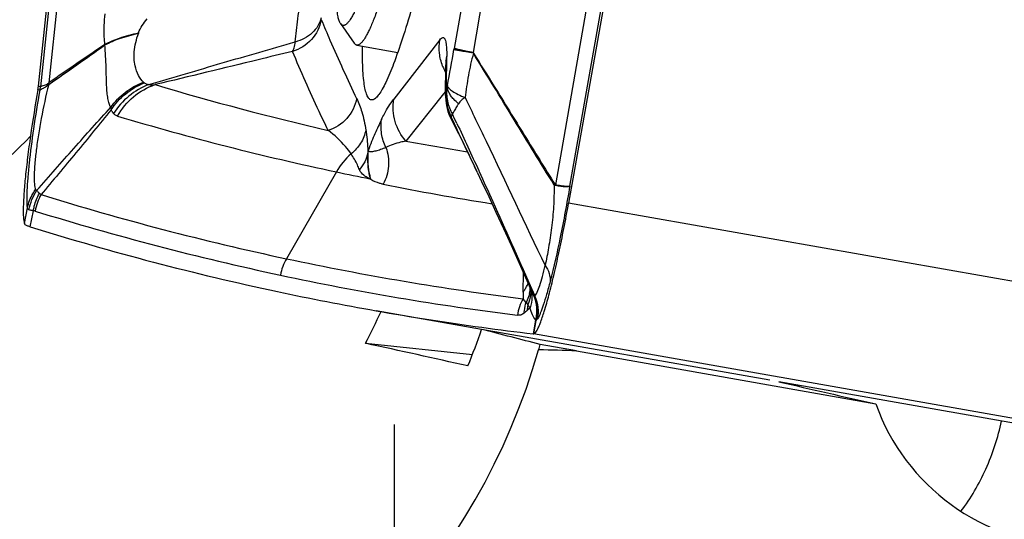
# Model space of a CAD drawing. Units: millimetres. Extents: x 0 to 594, y 0 to 420.
# Drawn here: x 191 to 197, y 282 to 285 of the extents above; entities that cross this region are included whole.
import ezdxf

# ---------------------------------------------------------------- set-up
doc = ezdxf.new("R2010")
doc.units = ezdxf.units.MM
doc.header["$LTSCALE"] = 32.67
doc.linetypes.add('CENTER', pattern=[0.6, 0.375, -0.075, 0.075, -0.075])
for name, color, linetype in [('10105076_CL', 7, 'CONTINUOUS'), ('607088417-000_CL', 7, 'CONTINUOUS'), ('607095668-000_AXIS', 7, 'CONTINUOUS'), ('607095668-000_CL', 7, 'CONTINUOUS')]:
    doc.layers.add(name, color=color, linetype=linetype)

msp = doc.modelspace()

# ---------------------------------------------------------------- linework, layer by layer
at = {"layer": '10105076_CL', "color": 7, "linetype": 'CONTINUOUS'}
for p, q in [((192.6868, 285.1659), (192.7668, 285.0507)), ((192.7815, 285.0397), (193.0221, 284.9973))]:
    msp.add_line(p, q, dxfattribs=at)
for points, knots in [([(192.6868, 285.1659), (192.6851, 285.1682), (192.6821, 285.1736), (192.6783, 285.183), (192.6748, 285.1941), (192.6716, 285.2071), (192.6688, 285.222), (192.6654, 285.2455), (192.6623, 285.2794), (192.6601, 285.3254), (192.6594, 285.3785), (192.6602, 285.4383), (192.6625, 285.5047), (192.6662, 285.5774), (192.6734, 285.6862), (192.6862, 285.8358), (192.7065, 286.0298), (192.7321, 286.2412), (192.7626, 286.4667), (192.7974, 286.7028), (192.8361, 286.9462), (192.8782, 287.1929), (192.9229, 287.4394), (192.9695, 287.6819), (193.0175, 287.9168), (193.0507, 288.0702), (193.0675, 288.1449)], [0, 0, 0, 0, 0.002813, 0.006136, 0.010004, 0.014439, 0.019453, 0.02505, 0.038005, 0.0533, 0.070901, 0.090759, 0.11281, 0.136979, 0.163179, 0.221292, 0.286299, 0.357237, 0.43305, 0.512603, 0.594704, 0.678121, 0.761601, 0.843891, 0.923757, 1, 1, 1, 1]), ([(192.8934, 285.5946), (192.8824, 285.5564), (192.8659, 285.5011), (192.8432, 285.4304), (192.8273, 285.3832), (192.812, 285.3403), (192.7972, 285.3017), (192.783, 285.2675), (192.7695, 285.2377), (192.7567, 285.2125), (192.7446, 285.1918), (192.7347, 285.1776), (192.727, 285.1687), (192.7218, 285.1637), (192.7167, 285.1597), (192.7118, 285.157), (192.7071, 285.1554), (192.7025, 285.1551), (192.6981, 285.156), (192.6939, 285.1582), (192.6901, 285.1615), (192.6878, 285.1644), (192.6868, 285.1659)], [0, 0, 0, 0, 0.23492, 0.340887, 0.438882, 0.528702, 0.610173, 0.683152, 0.747536, 0.803274, 0.850389, 0.889029, 0.905287, 0.919605, 0.932115, 0.943021, 0.952636, 0.961413, 0.969942, 0.978865, 0.988745, 1, 1, 1, 1]), ([(192.9835, 285.5002), (192.9732, 285.4644), (192.9532, 285.3971), (192.9272, 285.3162), (192.907, 285.2582), (192.8929, 285.2197), (192.8793, 285.1849), (192.8662, 285.1537), (192.8537, 285.1262), (192.8417, 285.1024), (192.8303, 285.0823), (192.8195, 285.0661), (192.8106, 285.0552), (192.8037, 285.0485), (192.799, 285.0448), (192.7944, 285.042), (192.79, 285.0401), (192.7857, 285.0393), (192.7829, 285.0395), (192.7815, 285.0397)], [0, 0, 0, 0, 0.217572, 0.410064, 0.496495, 0.576194, 0.649043, 0.714946, 0.773832, 0.825666, 0.87046, 0.908298, 0.939391, 0.952546, 0.964219, 0.974552, 0.983749, 0.992103, 1, 1, 1, 1]), ([(192.7815, 285.0397), (192.7802, 285.0399), (192.7774, 285.0408), (192.7736, 285.0431), (192.77, 285.0465), (192.7678, 285.0492), (192.7668, 285.0507)], [0, 0, 0, 0, 0.219833, 0.452829, 0.710117, 1, 1, 1, 1])]:
    msp.add_open_spline(points, degree=3, knots=knots, dxfattribs=at)
at = {"layer": '607088417-000_CL', "color": 9, "linetype": 'CONTINUOUS'}
for p, q in [((193.5226, 285.9713), (193.3531, 285.0204)), ((193.6285, 285.961), (193.4647, 284.996)), ((191.0319, 285.7887), (190.9264, 284.7956)), ((191.0776, 285.7816), (190.9752, 284.8182)), ((194.2122, 285.7355), (193.9476, 284.2197)), ((194.0313, 284.2127), (194.2984, 285.7181)), ((191.5017, 285.1116), (191.5006, 285.1085)), ((193.269, 285.0712), (192.9983, 284.7223)), ((193.3083, 284.7944), (193.3093, 284.9748)), ((193.3531, 285.0204), (193.3519, 285.0133)), ((190.9264, 284.7956), (190.9141, 284.7993)), ((190.9743, 284.8172), (190.9751, 284.8182)), ((190.9746, 284.8084), (190.9763, 284.8092)), ((193.3131, 284.8021), (193.3104, 284.793)), ((190.9112, 284.7787), (190.9235, 284.7751)), ((190.9238, 284.7751), (190.9235, 284.7751)), ((193.2906, 284.754), (193.0703, 284.4764)), ((193.2909, 284.7543), (193.2906, 284.754)), ((193.2945, 284.7588), (193.2909, 284.7543)), ((193.3028, 284.7693), (193.2945, 284.7588)), ((192.8493, 284.4217), (192.8468, 284.4072)), ((192.663, 284.2955), (192.369, 283.7866)), ((193.4968, 284.3045), (193.4982, 284.3015)), ((193.4982, 284.3015), (193.4992, 284.2992)), ((192.8611, 284.2601), (192.8584, 284.2555)), ((192.8611, 284.2601), (192.8636, 284.2515)), ((197.9863, 283.4142), (194.0242, 284.1128)), ((190.8319, 283.9933), (190.8497, 284.0858)), ((190.8666, 283.9731), (190.8847, 284.0676)), ((193.7982, 283.6303), (193.8042, 283.6168)), ((193.8042, 283.6168), (193.8066, 283.6112)), ((193.8066, 283.6112), (193.8118, 283.5995)), ((193.8118, 283.5995), (193.8265, 283.5662)), ((193.7755, 283.5308), (193.7851, 283.5166)), ((193.8305, 283.4256), (193.8164, 283.3455)), ((193.8202, 283.3453), (193.8342, 283.4247)), ((193.8305, 283.4256), (193.8342, 283.4247)), ((197.7761, 282.6475), (193.8182, 283.3454))]:
    msp.add_line(p, q, dxfattribs=at)
at = {"layer": '607088417-000_CL', "color": 7, "linetype": 'CONTINUOUS'}
for p, q in [((190.9141, 284.7994), (191.0196, 285.7924)), ((194.3041, 285.6919), (194.0242, 284.1128)), ((193.3027, 284.7433), (193.3037, 284.9247)), ((193.3034, 284.7217), (193.3033, 284.7232)), ((193.4886, 284.2944), (193.4731, 284.3272)), ((193.7334, 283.7609), (193.7927, 283.628)), ((193.7575, 283.5911), (193.7593, 283.7029)), ((193.7927, 283.628), (193.8066, 283.5968)), ((193.5138, 283.372), (192.8947, 283.4812)), ((193.8164, 283.3455), (193.8187, 283.3453)), ((193.8187, 283.3453), (193.8202, 283.3453)), ((196.8567, 282.7826), (195.2579, 283.0645))]:
    msp.add_line(p, q, dxfattribs=at)
for points in [[(193.3029, 284.9542), (193.303, 284.9529), (193.3032, 284.9504), (193.3034, 284.9464), (193.3036, 284.941), (193.3037, 284.934), (193.3037, 284.9247)], [(193.3027, 284.7433), (193.3028, 284.732), (193.3033, 284.7232)], [(193.3034, 284.7217), (193.3039, 284.7157), (193.3056, 284.7001), (193.3083, 284.6841), (193.312, 284.6678), (193.3167, 284.6511), (193.3225, 284.6342), (193.3296, 284.6173), (193.3354, 284.605)], [(193.3355, 284.605), (193.3511, 284.5741), (193.3778, 284.521), (193.4035, 284.4697), (193.4279, 284.4202), (193.4511, 284.3726), (193.4731, 284.3272)], [(193.4888, 284.2945), (193.5142, 284.2405), (193.556, 284.1508), (193.5983, 284.059), (193.6415, 283.9645), (193.6864, 283.8654), (193.7334, 283.7609)]]:
    msp.add_lwpolyline(points, dxfattribs=at)
for centre, radius, start, end in [((232.1551, 225.1296), 72.5156, 124.287233, 124.602272), ((166.0564, 320.4873), 43.5192, 304.93296, 305.46117), ((190.6147, 284.8312), 0.3011, 352.82582, 353.93299), ((190.6595, 284.7725), 0.3189, 6.60437, 8.22784), ((190.6565, 284.8234), 0.2586, 350.03431, 350.55018), ((190.5116, 284.8477), 0.4055, 350.5221, 351.01533), ((190.6252, 284.8298), 0.2904, 351.01588, 351.9339), ((190.6151, 284.8312), 0.3007, 351.94041, 352.82593), ((196.068, 300.2969), 16.3596, 257.98705, 258.68542), ((195.7445, 299.6425), 16.4106, 257.94333, 259.99957), ((195.7439, 299.6402), 16.4082, 260.00042, 262.19436), ((195.7488, 299.6762), 16.4446, 262.19435, 263.25144)]:
    msp.add_arc(centre, radius, start, end, dxfattribs=at)
at = {"layer": '607088417-000_CL', "color": 9, "linetype": 'CONTINUOUS'}
for centre, radius, start, end in [((190.0207, 284.9602), 1.286, 3.57839, 3.72271), ((193.5414, 284.9233), 0.2377, 167.46793, 179.6463), ((177.0009, 287.9092), 16.6055, 349.21554, 349.9565), ((193.5672, 285.0259), 0.3022, 201.12272, 205.39108), ((193.5696, 285.0271), 0.3048, 205.38977, 209.16305), ((190.5249, 284.8355), 0.4035, 353.99208, 354.31746), ((190.6876, 284.821), 0.2402, 353.35956, 353.91004), ((190.6373, 284.7979), 0.3375, 1.77994, 3.27132), ((191.7094, 284.4175), 0.4175, 110.58899, 148.05316), ((196.3095, 300.5818), 16.4623, 253.37059, 257.02592), ((193.541, 284.743), 0.2383, 167.48137, 179.53186), ((193.5685, 284.7402), 0.2657, 167.92523, 172.88189), ((193.5687, 284.7401), 0.2659, 177.71424, 183.64745), ((193.5691, 284.7401), 0.2664, 172.8825, 177.71382), ((191.4436, 284.681), 0.1046, 183.07708, 191.13456), ((196.0881, 300.3895), 16.4544, 253.36781, 257.98545), ((189.9551, 282.9386), 3.7881, 25.68312, 26.59127), ((195.9999, 300.3566), 16.1481, 259.54723, 260.84571), ((193.0172, 284.0993), 0.405, 131.66112, 151.02101), ((195.9886, 299.4292), 15.5088, 258.65011, 261.04698), ((193.8306, 284.324), 0.1515, 316.08343, 318.22031), ((193.7698, 284.2485), 0.1802, 349.41921, 350.8006), ((191.2042, 284.0087), 0.3149, 150.74283, 169.46759), ((195.8192, 299.9411), 16.5189, 252.78189, 257.94378), ((195.7868, 299.8528), 16.5272, 252.7819, 257.94021), ((195.791, 299.8127), 16.3874, 257.94638, 262.87098), ((195.7586, 299.7243), 16.3957, 257.9428, 262.87097), ((193.6009, 283.7139), 0.1988, 337.39579, 338.97941), ((195.6889, 283.56), 1.9317, 179.07498, 180.23574), ((193.5885, 283.7204), 0.2128, 322.58676, 328.50194), ((193.5938, 283.7172), 0.2066, 328.50307, 334.53663), ((193.5985, 283.7149), 0.2014, 334.55138, 337.39287), ((193.6004, 283.6267), 0.1994, 347.20121, 352.45583), ((193.6018, 283.6265), 0.198, 352.4589, 356.21339), ((193.6231, 283.5944), 0.1791, 1.5029, 4.445), ((193.6228, 283.5944), 0.1794, 0.92582, 1.50249), ((193.6372, 283.5613), 0.1721, 13.05413, 13.62292), ((193.637, 283.5613), 0.1722, 7.43994, 13.0519), ((194.0315, 283.403), 0.3121, 151.48392, 170.34289), ((194.0535, 283.4651), 0.2733, 169.11917, 176.33098), ((194.4292, 282.7838), 0.9533, 131.43408, 132.86177), ((191.1767, 283.9715), 2.7094, 348.37648, 348.50415), ((194.179, 283.3636), 0.3501, 169.31069, 169.95287)]:
    msp.add_arc(centre, radius, start, end, dxfattribs=at)
at = {"layer": '607088417-000_CL', "color": 7, "linetype": 'CONTINUOUS'}
msp.add_ellipse((225.9679, 473.4238), major_axis=(33.0354, 189.9492), ratio=0.291633, start_param=-3.179319, end_param=-3.152747, dxfattribs=at)
for points, knots in [([(193.2835, 285.9674), (193.2636, 285.8796), (193.2243, 285.7119), (193.1644, 285.4742), (193.1069, 285.2643), (193.0529, 285.0855), (193.0031, 284.9406), (192.9633, 284.8426), (192.9332, 284.7834), (192.9142, 284.7527), (192.8969, 284.7314), (192.8842, 284.7218), (192.8782, 284.7196)], [0, 0, 0, 0, 0.204375, 0.390769, 0.556169, 0.698111, 0.81446, 0.903656, 0.93781, 0.965, 0.985477, 1, 1, 1, 1]), ([(192.8782, 284.7196), (192.8757, 284.7187), (192.8705, 284.7175), (192.8594, 284.7195), (192.8468, 284.7323), (192.8367, 284.7562), (192.8282, 284.7908), (192.8218, 284.8362), (192.8175, 284.8924), (192.8154, 284.9593), (192.8155, 285.0075), (192.8158, 285.0333)], [0, 0, 0, 0, 0.02368, 0.045787, 0.096955, 0.171392, 0.274997, 0.409558, 0.575474, 0.772471, 1, 1, 1, 1]), ([(190.9112, 284.7787), (190.8953, 284.6884), (190.8739, 284.556), (190.8509, 284.3854), (190.838, 284.2727), (190.8293, 284.1752), (190.8251, 284.0959), (190.825, 284.0423), (190.828, 284.0104), (190.8304, 283.9982), (190.832, 283.9933)], [0, 0, 0, 0, 0.347446, 0.507761, 0.652539, 0.777402, 0.878638, 0.953376, 0.980232, 1, 1, 1, 1]), ([(193.8202, 283.3453), (193.8231, 283.3457), (193.8297, 283.3511), (193.8379, 283.3634), (193.8476, 283.3826), (193.8634, 283.4209), (193.8845, 283.485), (193.911, 283.5791), (193.9393, 283.6933), (193.9684, 283.8236), (193.9972, 283.9652), (194.0154, 284.0629), (194.0242, 284.1128)], [0, 0, 0, 0, 0.011117, 0.029517, 0.056162, 0.091138, 0.185246, 0.308961, 0.457981, 0.626959, 0.809866, 1, 1, 1, 1]), ([(190.8438, 283.9809), (190.8411, 283.982), (190.8358, 283.9851), (190.8328, 283.9905), (190.832, 283.9933)], [0, 0, 0, 0, 0.505878, 1, 1, 1, 1]), ([(190.8666, 283.9731), (190.8644, 283.9738), (190.8568, 283.9762), (190.8492, 283.9788), (190.8438, 283.9809)], [0, 0, 0, 0, 0.287543, 1, 1, 1, 1])]:
    msp.add_open_spline(points, degree=3, knots=knots, dxfattribs=at)
at = {"layer": '607088417-000_CL', "color": 9, "linetype": 'CONTINUOUS'}
for points, knots in [([(192.4205, 285.0581), (192.4262, 285.1032), (192.4375, 285.2021), (192.4556, 285.3604), (192.4691, 285.5046), (192.4719, 285.6254), (192.4676, 285.6865), (192.4628, 285.7163)], [0, 0, 0, 0, 0.206459, 0.451641, 0.723252, 0.863176, 1, 1, 1, 1]), ([(191.304, 285.0437), (191.3024, 285.0583), (191.2981, 285.118), (191.3009, 285.1781), (191.3058, 285.223)], [0, 0, 0, 0, 0.244595, 1, 1, 1, 1]), ([(192.573, 285.1991), (192.569, 285.1828), (192.5554, 285.1506), (192.5087, 285.0947), (192.4569, 285.0681), (192.4205, 285.058)], [0, 0, 0, 0, 0.232349, 0.475702, 1, 1, 1, 1]), ([(191.5017, 285.1116), (191.5067, 285.1268), (191.5226, 285.1552), (191.5417, 285.1809), (191.5515, 285.1936)], [0, 0, 0, 0, 0.500804, 1, 1, 1, 1]), ([(192.5734, 285.189), (192.5653, 285.1465), (192.5245, 285.0641), (192.4466, 285.0157), (192.4049, 285.0032)], [0, 0, 0, 0, 0.498683, 1, 1, 1, 1]), ([(192.5734, 285.189), (192.5901, 285.1487), (192.6561, 284.9929), (192.7263, 284.8388), (192.781, 284.7257)], [0, 0, 0, 0, 0.257651, 1, 1, 1, 1]), ([(191.304, 285.0437), (191.331, 285.0593), (191.3962, 285.0859), (191.4638, 285.1036), (191.5017, 285.1116)], [0, 0, 0, 0, 0.446882, 1, 1, 1, 1]), ([(191.3042, 285.0405), (191.3311, 285.056), (191.3957, 285.0831), (191.4631, 285.1005), (191.5006, 285.1085)], [0, 0, 0, 0, 0.447345, 1, 1, 1, 1]), ([(191.5308, 284.8219), (191.5185, 284.833), (191.4971, 284.8639), (191.4766, 284.925), (191.4726, 285.0106), (191.4892, 285.0734), (191.5006, 285.1085)], [0, 0, 0, 0, 0.163786, 0.364211, 0.633611, 1, 1, 1, 1]), ([(193.269, 285.0712), (193.2717, 285.0746), (193.2765, 285.0802), (193.2843, 285.0849), (193.29, 285.0845), (193.2936, 285.0824), (193.2967, 285.0787), (193.3007, 285.0711), (193.3044, 285.0571), (193.3075, 285.0356), (193.3092, 285.0074), (193.3094, 284.9864), (193.3093, 284.9748)], [0, 0, 0, 0, 0.094224, 0.158104, 0.184222, 0.211619, 0.244363, 0.285136, 0.396131, 0.550899, 0.751876, 1, 1, 1, 1]), ([(191.3391, 284.6754), (191.3344, 284.6817), (191.3276, 284.6987), (191.3212, 284.7279), (191.3167, 284.7639), (191.3141, 284.8062), (191.3127, 284.8549), (191.3109, 284.9337), (191.3079, 284.9964), (191.3042, 285.0405)], [0, 0, 0, 0, 0.064038, 0.145918, 0.243774, 0.358387, 0.490152, 0.640074, 1, 1, 1, 1]), ([(191.5626, 284.8084), (191.7057, 284.8508), (191.9913, 284.9354), (192.2776, 285.0177), (192.4205, 285.0582)], [0, 0, 0, 0, 0.501265, 1, 1, 1, 1]), ([(192.4049, 285.0032), (192.4095, 285.0093), (192.4161, 285.0279), (192.4192, 285.0466), (192.4205, 285.058)], [0, 0, 0, 0, 0.3985, 1, 1, 1, 1]), ([(193.2853, 284.917), (193.2759, 284.9414), (193.2635, 284.9927), (193.2649, 285.0455), (193.269, 285.0712)], [0, 0, 0, 0, 0.501056, 1, 1, 1, 1]), ([(192.4049, 285.0032), (192.3374, 284.9866), (192.0687, 284.9208), (191.7999, 284.8555), (191.5983, 284.808)], [0, 0, 0, 0, 0.251328, 1, 1, 1, 1]), ([(192.6135, 284.5397), (192.5955, 284.5767), (192.5226, 284.7296), (192.4543, 284.8848), (192.4049, 285.0032)], [0, 0, 0, 0, 0.242428, 1, 1, 1, 1]), ([(193.466, 284.9917), (193.4512, 284.9944), (193.4249, 284.9992), (193.3907, 285.0055), (193.3674, 285.0101), (193.3557, 285.0124), (193.3519, 285.0134)], [0, 0, 0, 0, 0.387706, 0.691565, 0.898612, 1, 1, 1, 1]), ([(193.4647, 284.996), (193.4502, 284.9988), (193.4244, 285.004), (193.391, 285.011), (193.3696, 285.0157), (193.3582, 285.0187), (193.3545, 285.0198), (193.3531, 285.0204)], [0, 0, 0, 0, 0.387428, 0.690957, 0.89795, 0.962411, 1, 1, 1, 1]), ([(193.466, 284.9917), (193.4539, 284.9492), (193.4394, 284.8844), (193.4261, 284.7972), (193.4201, 284.7535), (193.4174, 284.7316)], [0, 0, 0, 0, 0.500184, 0.750329, 1, 1, 1, 1]), ([(193.4646, 284.9956), (193.4643, 284.9948), (193.4638, 284.9929), (193.4655, 284.992), (193.4662, 284.9919)], [0, 0, 0, 0, 0.545325, 1, 1, 1, 1]), ([(193.9397, 284.219), (193.8606, 284.3462), (193.7029, 284.604), (193.546, 284.8622), (193.466, 284.9917)], [0, 0, 0, 0, 0.496114, 1, 1, 1, 1]), ([(193.4662, 284.9919), (193.507, 284.9273), (193.6077, 284.7668), (193.7654, 284.5097), (193.884, 284.3182), (193.9435, 284.2231)], [0, 0, 0, 0, 0.253176, 0.628111, 1, 1, 1, 1]), ([(190.9746, 284.8084), (190.9577, 284.7428), (190.9365, 284.6445), (190.9141, 284.5155), (190.9014, 284.4263), (190.8928, 284.3471), (190.8888, 284.2811), (190.889, 284.2356), (190.8925, 284.2077), (190.8953, 284.1968), (190.8971, 284.1923)], [0, 0, 0, 0, 0.325216, 0.482683, 0.628923, 0.758163, 0.865214, 0.946274, 0.976537, 1, 1, 1, 1]), ([(190.9746, 284.8084), (190.9693, 284.8025), (190.9609, 284.7948), (190.9487, 284.7886), (190.9399, 284.7843), (190.9314, 284.7805), (190.9256, 284.777), (190.9238, 284.7751)], [0, 0, 0, 0, 0.392304, 0.543422, 0.672952, 0.872353, 1, 1, 1, 1]), ([(190.9264, 284.7954), (190.9279, 284.7971), (190.9333, 284.8), (190.9433, 284.8041), (190.9585, 284.807), (190.9687, 284.8132), (190.9743, 284.8172)], [0, 0, 0, 0, 0.130985, 0.335857, 0.61465, 1, 1, 1, 1]), ([(191.3392, 284.6754), (191.3624, 284.7083), (191.42, 284.7677), (191.4924, 284.8075), (191.5308, 284.8219)], [0, 0, 0, 0, 0.495988, 1, 1, 1, 1]), ([(191.341, 284.6608), (191.3642, 284.6959), (191.4224, 284.7593), (191.4966, 284.8026), (191.5361, 284.8181)], [0, 0, 0, 0, 0.49778, 1, 1, 1, 1]), ([(191.3784, 284.6235), (191.4024, 284.6663), (191.4656, 284.7433), (191.5525, 284.7925), (191.5983, 284.808)], [0, 0, 0, 0, 0.503608, 1, 1, 1, 1]), ([(191.5361, 284.8181), (191.5381, 284.817), (191.5465, 284.8128), (191.5556, 284.8099), (191.5625, 284.8083)], [0, 0, 0, 0, 0.238931, 1, 1, 1, 1]), ([(191.5625, 284.8083), (191.5648, 284.808), (191.5767, 284.8069), (191.5887, 284.8072), (191.5983, 284.808)], [0, 0, 0, 0, 0.193114, 1, 1, 1, 1]), ([(193.3083, 284.7944), (193.3084, 284.7939), (193.3085, 284.7931), (193.3089, 284.792), (193.3099, 284.7921), (193.3102, 284.7927), (193.3104, 284.793)], [0, 0, 0, 0, 0.394903, 0.597351, 0.740383, 1, 1, 1, 1]), ([(193.3789, 284.6961), (193.3689, 284.7042), (193.3526, 284.7183), (193.3338, 284.741), (193.322, 284.7613), (193.3141, 284.7815), (193.3128, 284.7953), (193.3131, 284.8021)], [0, 0, 0, 0, 0.29902, 0.50019, 0.682293, 0.842411, 1, 1, 1, 1]), ([(193.3131, 284.8021), (193.3143, 284.7963), (193.3239, 284.7837), (193.3456, 284.7673), (193.3779, 284.749), (193.4032, 284.7376), (193.4174, 284.7316)], [0, 0, 0, 0, 0.13747, 0.350028, 0.640396, 1, 1, 1, 1]), ([(190.8497, 284.0858), (190.8481, 284.0999), (190.847, 284.1334), (190.8485, 284.1912), (190.8533, 284.2636), (190.865, 284.3846), (190.8875, 284.5568), (190.9105, 284.6998), (190.9238, 284.7751)], [0, 0, 0, 0, 0.060946, 0.144726, 0.249744, 0.374271, 0.669743, 1, 1, 1, 1]), ([(193.3359, 284.6195), (193.3231, 284.6463), (193.3055, 284.7037), (193.3058, 284.7639), (193.3104, 284.793)], [0, 0, 0, 0, 0.501712, 1, 1, 1, 1]), ([(193.3104, 284.793), (193.3069, 284.7663), (193.3092, 284.7105), (193.329, 284.6585), (193.3425, 284.6343)], [0, 0, 0, 0, 0.492, 1, 1, 1, 1]), ([(192.781, 284.7258), (192.7731, 284.6833), (192.7326, 284.601), (192.6551, 284.5523), (192.6135, 284.5397)], [0, 0, 0, 0, 0.498993, 1, 1, 1, 1]), ([(192.781, 284.7258), (192.7931, 284.701), (192.8157, 284.6405), (192.8293, 284.5775), (192.835, 284.5413)], [0, 0, 0, 0, 0.429542, 1, 1, 1, 1]), ([(192.927, 284.6037), (192.9323, 284.6151), (192.9531, 284.6564), (192.9776, 284.6958), (192.9983, 284.7224)], [0, 0, 0, 0, 0.272471, 1, 1, 1, 1]), ([(193.0703, 284.4764), (193.0412, 284.5094), (192.997, 284.5886), (192.9913, 284.6793), (192.9983, 284.7224)], [0, 0, 0, 0, 0.501755, 1, 1, 1, 1]), ([(193.3788, 284.696), (193.3749, 284.6901), (193.3658, 284.6764), (193.3541, 284.6556), (193.3459, 284.6409), (193.3425, 284.6343)], [0, 0, 0, 0, 0.297254, 0.687897, 1, 1, 1, 1]), ([(193.4174, 284.7316), (193.4091, 284.7279), (193.3948, 284.7169), (193.3837, 284.7031), (193.3788, 284.696)], [0, 0, 0, 0, 0.513053, 1, 1, 1, 1]), ([(193.4174, 284.7316), (193.4584, 284.6467), (193.6154, 284.3189), (193.77, 283.9899), (193.8861, 283.7471)], [0, 0, 0, 0, 0.259496, 1, 1, 1, 1]), ([(190.9056, 284.1879), (190.9774, 284.2699), (191.121, 284.4332), (191.2657, 284.5955), (191.3392, 284.6754)], [0, 0, 0, 0, 0.501074, 1, 1, 1, 1]), ([(191.341, 284.6608), (191.2729, 284.576), (191.1363, 284.4095), (190.9982, 284.2442), (190.9295, 284.1625)], [0, 0, 0, 0, 0.504702, 1, 1, 1, 1]), ([(191.3551, 284.6384), (191.3537, 284.64), (191.3482, 284.647), (191.3438, 284.6547), (191.341, 284.6608)], [0, 0, 0, 0, 0.240012, 1, 1, 1, 1]), ([(191.3784, 284.6235), (191.3758, 284.6243), (191.3671, 284.6275), (191.3594, 284.6334), (191.3551, 284.6384)], [0, 0, 0, 0, 0.291566, 1, 1, 1, 1]), ([(193.3359, 284.6195), (193.3362, 284.6207), (193.3378, 284.6259), (193.3403, 284.6307), (193.3425, 284.6343)], [0, 0, 0, 0, 0.220038, 1, 1, 1, 1]), ([(192.927, 284.6037), (192.9205, 284.59), (192.9074, 284.5623), (192.8877, 284.5192), (192.8674, 284.4726), (192.8548, 284.4396), (192.8493, 284.4217)], [0, 0, 0, 0, 0.22934, 0.464811, 0.717629, 1, 1, 1, 1]), ([(192.9526, 284.4392), (192.9404, 284.4646), (192.9232, 284.519), (192.9229, 284.5761), (192.9269, 284.6037)], [0, 0, 0, 0, 0.503478, 1, 1, 1, 1]), ([(193.3359, 284.6195), (193.3353, 284.6165), (193.3346, 284.6118), (193.3346, 284.6066), (193.3354, 284.605)], [0, 0, 0, 0, 0.627859, 1, 1, 1, 1]), ([(193.4877, 284.2968), (193.4623, 284.3503), (193.4112, 284.4576), (193.3605, 284.5651), (193.3359, 284.6195)], [0, 0, 0, 0, 0.497835, 1, 1, 1, 1]), ([(193.369, 284.5804), (193.391, 284.5346), (193.4337, 284.4427), (193.4758, 284.3505), (193.4968, 284.3045)], [0, 0, 0, 0, 0.501419, 1, 1, 1, 1]), ([(192.748, 284.4022), (192.7381, 284.4167), (192.6989, 284.4678), (192.6511, 284.5118), (192.6138, 284.5398)], [0, 0, 0, 0, 0.273299, 1, 1, 1, 1]), ([(192.8349, 284.5412), (192.8295, 284.5141), (192.8084, 284.4612), (192.77, 284.4192), (192.7479, 284.4021)], [0, 0, 0, 0, 0.496946, 1, 1, 1, 1]), ([(192.835, 284.5413), (192.8364, 284.5319), (192.8427, 284.4875), (192.8459, 284.4426), (192.8469, 284.4073)], [0, 0, 0, 0, 0.212801, 1, 1, 1, 1]), ([(193.0703, 284.4764), (193.0598, 284.4744), (193.0195, 284.4657), (192.98, 284.4527), (192.9526, 284.4392)], [0, 0, 0, 0, 0.259965, 1, 1, 1, 1]), ([(192.7969, 284.3098), (192.7934, 284.3189), (192.7798, 284.351), (192.7622, 284.3814), (192.748, 284.4022)], [0, 0, 0, 0, 0.278737, 1, 1, 1, 1]), ([(192.8469, 284.4072), (192.843, 284.3894), (192.8304, 284.3542), (192.8092, 284.3236), (192.7968, 284.3097)], [0, 0, 0, 0, 0.495567, 1, 1, 1, 1]), ([(192.847, 284.408), (192.8471, 284.4061), (192.8465, 284.4017), (192.8459, 284.3934), (192.8456, 284.3834), (192.8458, 284.3721), (192.846, 284.3579), (192.8468, 284.3409), (192.8493, 284.3166), (192.8534, 284.2897), (192.8585, 284.2695), (192.8611, 284.2601)], [0, 0, 0, 0, 0.039233, 0.087556, 0.167594, 0.240176, 0.313656, 0.454592, 0.580613, 0.805003, 1, 1, 1, 1]), ([(192.8611, 284.2601), (192.8583, 284.2712), (192.851, 284.3024), (192.8471, 284.3461), (192.8469, 284.389), (192.8482, 284.4112), (192.8493, 284.4217)], [0, 0, 0, 0, 0.209857, 0.59104, 0.80433, 1, 1, 1, 1]), ([(192.9526, 284.4392), (192.9423, 284.4351), (192.9273, 284.4285), (192.9072, 284.4219), (192.8931, 284.4181), (192.8799, 284.4152), (192.8693, 284.4136), (192.8615, 284.4136), (192.8564, 284.4145), (192.8518, 284.4171), (192.85, 284.4201), (192.8493, 284.4217)], [0, 0, 0, 0, 0.302667, 0.442394, 0.573957, 0.697934, 0.8114, 0.862223, 0.908311, 0.951698, 1, 1, 1, 1]), ([(192.9525, 284.4391), (192.959, 284.4219), (192.9683, 284.3857), (192.9706, 284.3115), (192.9543, 284.2561), (192.9365, 284.2238)], [0, 0, 0, 0, 0.249413, 0.500154, 1, 1, 1, 1]), ([(192.8583, 284.2552), (192.8511, 284.2588), (192.8333, 284.2679), (192.8111, 284.2854), (192.7996, 284.3022), (192.7967, 284.3096)], [0, 0, 0, 0, 0.286437, 0.715337, 1, 1, 1, 1]), ([(193.4992, 284.2992), (193.5261, 284.2401), (193.6272, 284.0178), (193.726, 283.7944), (193.7982, 283.6303)], [0, 0, 0, 0, 0.265881, 1, 1, 1, 1]), ([(192.9365, 284.2238), (192.9299, 284.2251), (192.9045, 284.2311), (192.8797, 284.2409), (192.8634, 284.2515)], [0, 0, 0, 0, 0.257421, 1, 1, 1, 1]), ([(193.9397, 284.219), (193.939, 284.1771), (193.9376, 284.0934), (193.9254, 283.9705), (193.908, 283.8551), (193.8939, 283.7815), (193.8861, 283.7471)], [0, 0, 0, 0, 0.264032, 0.527701, 0.777734, 1, 1, 1, 1]), ([(194.0313, 284.2127), (194.0303, 284.2118), (194.0272, 284.2105), (194.0183, 284.2093), (194.002, 284.2107), (193.9773, 284.2143), (193.9583, 284.2177), (193.9476, 284.2197)], [0, 0, 0, 0, 0.04662, 0.114008, 0.318966, 0.61758, 1, 1, 1, 1]), ([(190.8497, 284.0858), (190.8558, 284.1144), (190.8702, 284.1515), (190.8914, 284.1843), (190.8971, 284.1923)], [0, 0, 0, 0, 0.747764, 1, 1, 1, 1]), ([(190.8847, 284.0676), (190.8861, 284.0766), (190.8934, 284.1124), (190.907, 284.1468), (190.9204, 284.1706)], [0, 0, 0, 0, 0.251392, 1, 1, 1, 1]), ([(190.8971, 284.1923), (190.8978, 284.1907), (190.9, 284.1876), (190.9038, 284.1876), (190.9055, 284.1879)], [0, 0, 0, 0, 0.492011, 1, 1, 1, 1]), ([(190.9055, 284.1879), (190.9063, 284.1863), (190.9099, 284.1795), (190.9155, 284.1739), (190.9204, 284.1706)], [0, 0, 0, 0, 0.232912, 1, 1, 1, 1]), ([(190.9204, 284.1706), (190.9212, 284.1701), (190.9245, 284.1677), (190.9274, 284.1648), (190.9295, 284.1625)], [0, 0, 0, 0, 0.240989, 1, 1, 1, 1]), ([(194.0313, 284.2127), (194.0141, 284.1126), (193.9792, 283.9254), (193.9379, 283.7394), (193.9158, 283.6534)], [0, 0, 0, 0, 0.533392, 1, 1, 1, 1]), ([(194.0313, 284.2127), (194.0303, 284.2117), (194.0272, 284.2101), (194.0181, 284.2082), (194.0016, 284.2082), (193.9766, 284.2105), (193.9575, 284.2136), (193.9468, 284.2154)], [0, 0, 0, 0, 0.049107, 0.118061, 0.324141, 0.621079, 1, 1, 1, 1]), ([(190.8587, 284.0734), (190.8565, 284.0743), (190.8521, 284.0778), (190.8503, 284.083), (190.8497, 284.0858)], [0, 0, 0, 0, 0.457516, 1, 1, 1, 1]), ([(190.8847, 284.0676), (190.882, 284.0679), (190.8732, 284.069), (190.8645, 284.0711), (190.8587, 284.0734)], [0, 0, 0, 0, 0.297299, 1, 1, 1, 1]), ([(190.8946, 284.0662), (190.8923, 284.067), (190.8889, 284.0675), (190.8855, 284.0676), (190.8847, 284.0676)], [0, 0, 0, 0, 0.739162, 1, 1, 1, 1]), ([(193.8265, 283.5661), (193.8321, 283.5734), (193.8425, 283.5944), (193.8567, 283.6333), (193.8718, 283.6858), (193.8813, 283.7253), (193.8861, 283.7471)], [0, 0, 0, 0, 0.144535, 0.362847, 0.650467, 1, 1, 1, 1]), ([(193.8861, 283.7471), (193.8963, 283.7329), (193.9123, 283.703), (193.917, 283.6691), (193.9158, 283.6534)], [0, 0, 0, 0, 0.525633, 1, 1, 1, 1]), ([(193.9158, 283.6534), (193.9092, 283.6277), (193.8965, 283.5809), (193.8775, 283.5183), (193.8604, 283.4708), (193.8487, 283.4445), (193.8426, 283.4345)], [0, 0, 0, 0, 0.344537, 0.628759, 0.848341, 1, 1, 1, 1]), ([(193.7949, 283.5825), (193.7918, 283.569), (193.7858, 283.5514), (193.7777, 283.5349), (193.7754, 283.5308)], [0, 0, 0, 0, 0.747694, 1, 1, 1, 1]), ([(193.8022, 283.5973), (193.8023, 283.5905), (193.8012, 283.5629), (193.7937, 283.5356), (193.7851, 283.5166)], [0, 0, 0, 0, 0.247508, 1, 1, 1, 1]), ([(193.8078, 283.5836), (193.8087, 283.5766), (193.8107, 283.5479), (193.8055, 283.5189), (193.7984, 283.4985)], [0, 0, 0, 0, 0.246188, 1, 1, 1, 1]), ([(193.8066, 283.5968), (193.8077, 283.5942), (193.8122, 283.5843), (193.817, 283.5746), (193.8208, 283.5675)], [0, 0, 0, 0, 0.260759, 1, 1, 1, 1]), ([(193.7573, 283.552), (193.7598, 283.5474), (193.7647, 283.5395), (193.7715, 283.5322), (193.7754, 283.5308)], [0, 0, 0, 0, 0.558993, 1, 1, 1, 1]), ([(193.7629, 283.4669), (193.7634, 283.4724), (193.7656, 283.494), (193.7705, 283.5153), (193.7755, 283.5308)], [0, 0, 0, 0, 0.252268, 1, 1, 1, 1]), ([(193.8208, 283.5676), (193.8295, 283.5457), (193.8413, 283.4994), (193.8391, 283.4517), (193.8349, 283.4286)], [0, 0, 0, 0, 0.500227, 1, 1, 1, 1]), ([(193.8208, 283.5676), (193.8289, 283.5463), (193.8395, 283.5009), (193.8363, 283.4545), (193.8318, 283.4319)], [0, 0, 0, 0, 0.496885, 1, 1, 1, 1]), ([(193.8208, 283.5676), (193.8216, 283.5667), (193.8233, 283.565), (193.8257, 283.5655), (193.8265, 283.5661)], [0, 0, 0, 0, 0.55892, 1, 1, 1, 1]), ([(193.8265, 283.5661), (193.8351, 283.5454), (193.8468, 283.5017), (193.8461, 283.4565), (193.8426, 283.4345)], [0, 0, 0, 0, 0.501874, 1, 1, 1, 1]), ([(193.7629, 283.4669), (193.757, 283.4621), (193.7445, 283.4547), (193.7301, 283.4543), (193.7239, 283.4554)], [0, 0, 0, 0, 0.54806, 1, 1, 1, 1]), ([(193.7984, 283.4985), (193.7971, 283.5), (193.7923, 283.5058), (193.7879, 283.5119), (193.7851, 283.5166)], [0, 0, 0, 0, 0.263117, 1, 1, 1, 1]), ([(193.8305, 283.4256), (193.8232, 283.435), (193.8108, 283.4591), (193.8025, 283.4844), (193.7984, 283.4985)], [0, 0, 0, 0, 0.449059, 1, 1, 1, 1]), ([(193.8318, 283.4319), (193.8322, 283.4316), (193.8334, 283.4307), (193.8345, 283.4295), (193.8349, 283.4286)], [0, 0, 0, 0, 0.314707, 1, 1, 1, 1]), ([(193.8426, 283.4345), (193.842, 283.4334), (193.8404, 283.4308), (193.8368, 283.4277), (193.8349, 283.4286)], [0, 0, 0, 0, 0.391447, 1, 1, 1, 1])]:
    msp.add_open_spline(points, degree=3, knots=knots, dxfattribs=at)
for points in [[(191.5307, 284.8219), (191.5324, 284.8204), (191.5342, 284.8192), (191.5361, 284.8181)], [(190.9235, 284.7751), (190.9245, 284.7811), (190.9255, 284.7871), (190.9262, 284.7932)], [(190.9238, 284.7751), (190.9248, 284.7811), (190.9256, 284.7872), (190.9262, 284.7933)], [(192.8636, 284.2517), (192.8619, 284.253), (192.8603, 284.2544), (192.8583, 284.2552)], [(193.9468, 284.2154), (193.9442, 284.2158), (193.9417, 284.2172), (193.9397, 284.219)], [(193.9476, 284.2197), (193.9459, 284.22), (193.9445, 284.2216), (193.9435, 284.2231)], [(190.8587, 284.0734), (190.8662, 284.1139), (190.8825, 284.1537), (190.9055, 284.1879)], [(192.3689, 283.7866), (192.3518, 283.757), (192.3397, 283.724), (192.3338, 283.6903)], [(193.7808, 283.4825), (193.775, 283.4771), (193.769, 283.472), (193.7629, 283.4669)]]:
    msp.add_open_spline(points, degree=3, dxfattribs=at)
at = {"layer": '607095668-000_AXIS', "color": 1, "linetype": 'CENTER'}
msp.add_line((193.0032, 250.9602), (193.0032, 297.1209), dxfattribs=at)
at = {"layer": '607095668-000_CL', "color": 7, "linetype": 'CONTINUOUS'}
for p, q in [((195.2037, 283.0741), (193.5138, 283.3721)), ((192.8322, 283.2901), (193.46, 283.2243)), ((194.0702, 283.2455), (193.857, 283.2833)), ((194.0702, 283.2455), (195.8265, 282.9341))]:
    msp.add_line(p, q, dxfattribs=at)
msp.add_arc((192.7578, 283.5647), 1.1347, 344.00483, 345.64, dxfattribs=at)
at = {"layer": '607095668-000_CL', "color": 9, "linetype": 'CONTINUOUS'}
msp.add_arc((193.0032, 250.9602), 32.3029, 88.1072, 88.50052, dxfattribs=at)
at = {"layer": '607095668-000_CL', "color": 7, "linetype": 'CONTINUOUS'}
for centre, major_axis, ratio, start_param, end_param in [((189.3112, 285.172), (0.1033, 4.0144), 0.992748, -2.033005, -1.981283), ((189.7444, 284.6779), (0.1033, 4.0144), 0.992748, -1.933633, -1.876452), ((190.4887, 283.8287), (6.6941, -1.5783), 0.040511, 1.053114, 1.111479), ((189.982, 284.4068), (-2.6693, 3.0451), 0.987795, -4.474738, -2.575183), ((191.0409, 283.1989), (6.4046, -1.2626), 0.069299, 1.201629, 1.301001), ((195.4186, 283.099), (3.2653, -0.7519), 0.020812, -1.615239, -1.440773), ((197.027, 283.351), (-1.2562, -0.1968), 0.983082, 6.465005, 8.84974)]:
    msp.add_ellipse(centre, major_axis=major_axis, ratio=ratio, start_param=start_param, end_param=end_param, dxfattribs=at)
for points, knots in [([(185.4019, 283.7342), (185.5884, 283.6095), (186.0021, 283.3887), (186.6962, 283.174), (187.4604, 283.0868), (188.2527, 283.14), (189.0239, 283.3291), (189.732, 283.6336), (190.3511, 284.0265), (190.708, 284.3405), (190.8676, 284.5052)], [0, 0, 0, 0, 0.112992, 0.234432, 0.363828, 0.498077, 0.632204, 0.76177, 0.884486, 1, 1, 1, 1]), ([(196.3258, 282.3045), (196.3835, 282.3812), (196.4825, 282.551), (196.5429, 282.7377), (196.5638, 282.8342)], [0, 0, 0, 0, 0.492552, 1, 1, 1, 1])]:
    msp.add_open_spline(points, degree=3, knots=knots, dxfattribs=at)

doc.saveas('drawing.dxf')
